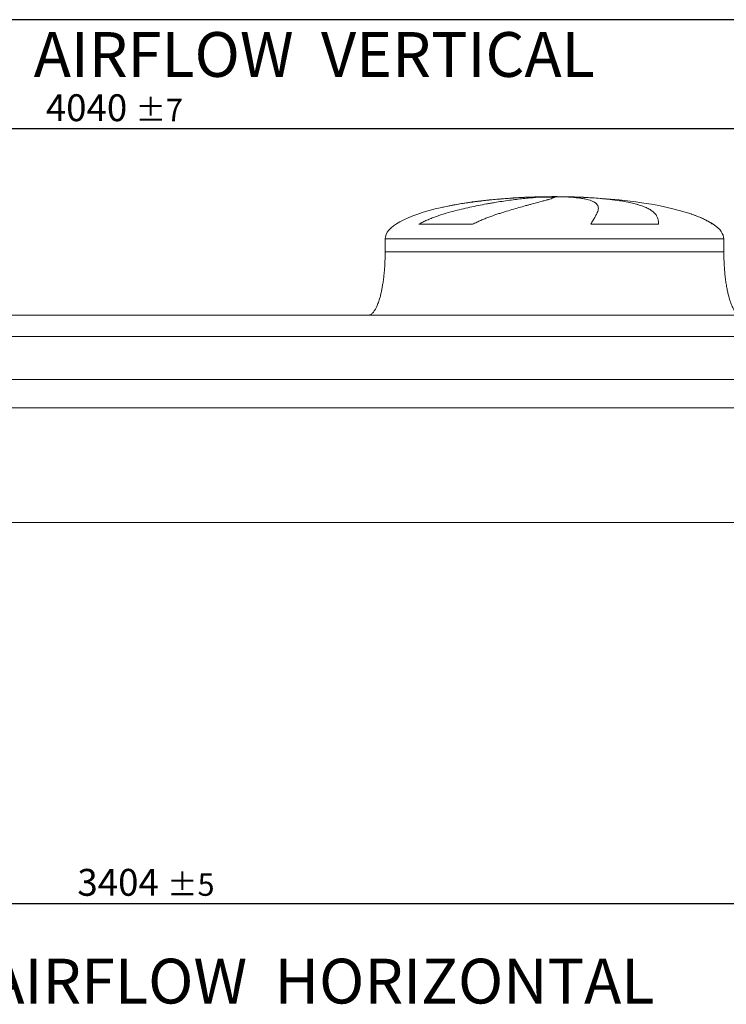
# Model space of a CAD drawing. Units: millimetres. Extents: x 117 to 8308, y 77 to 5813.
# Drawn here: x 3474 to 5143, y 3487 to 5813 of the extents above; entities that cross this region are included whole.
import ezdxf

# ---------------------------------------------------------------- set-up
doc = ezdxf.new("R2010")
doc.units = ezdxf.units.MM
doc.header["$LTSCALE"] = 40
doc.linetypes.add('SLD-Solid', pattern=[0])
doc.layers.add('GEOMETRY', color=7, linetype='SLD-Solid')
doc.layers.add('TITLE', color=7, linetype='SLD-Solid')
doc.styles.add('SLDTEXTSTYLE0', font='TXT', dxfattribs={"width": 0.605})
doc.dimstyles.new('SLDDIMSTYLE0', dxfattribs={"dimtxt": 61.63964843749999, "dimasz": 47.99999999999999, "dimexe": 0, "dimexo": 0.0625, "dimgap": 15.409912109375, "dimtad": 1, "dimdec": 0, "dimrnd": 1e-09, "dimzin": 12, "dimdsep": 46, "dimtxsty": 'SLDTEXTSTYLE0', "dimsah": 1, "dimcen": 0.09, "dimadec": 0, "dimazin": 3, "dimtol": 1, "dimtp": 5, "dimtm": 5, "dimtfac": 1, "dimtdec": 0, "dimtofl": 0, "dimtmove": 0, "dimatfit": 3, "dimfxl": 1, "dimfrac": 2, "dimtolj": 1, "dimarcsym": 0})
doc.dimstyles.new('SLDDIMSTYLE2', dxfattribs={"dimtxt": 61.63964843749999, "dimasz": 47.99999999999999, "dimexe": 0, "dimexo": 0.0625, "dimgap": 15.409912109375, "dimtad": 1, "dimdec": 0, "dimrnd": 1e-09, "dimzin": 12, "dimdsep": 46, "dimtxsty": 'SLDTEXTSTYLE0', "dimsah": 1, "dimcen": 0.09, "dimadec": 0, "dimazin": 3, "dimtol": 1, "dimtp": 7, "dimtm": 7, "dimtfac": 1, "dimtdec": 0, "dimtofl": 0, "dimtmove": 0, "dimatfit": 3, "dimfxl": 1, "dimfrac": 2, "dimtolj": 1, "dimarcsym": 0})

# ---------------------------------------------------------------- blocks, each defined once
blk = doc.blocks.new('_D')
at = {"layer": 'GEOMETRY'}
for p, q in [((2160.029489042006, 4005.318087640113), (2160.029489042006, 3685.308280539818)), ((5564.029489042006, 4005.318087640113), (5564.029489042006, 3685.308280539818)), ((2160.029489042006, 3725.308280539818), (5564.029489042006, 3725.308280539818))]:
    blk.add_line(p, q, dxfattribs=at)
for points in [[(2160.029489042006, 3725.308280539818), (2208.029489042006, 3715.308280539818), (2208.029489042006, 3735.308280539818)], [(5564.029489042006, 3725.308280539818), (5516.029489042006, 3735.308280539818), (5516.029489042006, 3715.308280539818)]]:
    blk.add_solid(points, dxfattribs=at)
at = {"layer": 'GEOMETRY', "attachment_point": 1, "style": 'SLDTEXTSTYLE0'}
for s, insert, char_height in [('3404', (3610.062490490963, 3807.164082015338), 63.49999999999999), ('±5', (3821.729163912823, 3796.520059161712), 52.91666666666666)]:
    blk.add_mtext(s, dxfattribs=dict(at, insert=insert, char_height=char_height))
blk = doc.blocks.new('_D_2')
at = {"layer": 'GEOMETRY'}
for p, q in [((1747.029489042005, 5155.318087640113), (1747.029489042005, 5595.318087640112)), ((5787.029489042005, 4936.318087640113), (5787.029489042005, 5595.318087640112)), ((5787.029489042005, 5555.318087640112), (1747.029489042005, 5555.318087640112))]:
    blk.add_line(p, q, dxfattribs=at)
for points in [[(1747.029489042005, 5555.318087640112), (1795.029489042005, 5545.318087640112), (1795.029489042005, 5565.318087640112)], [(5787.029489042005, 5555.318087640112), (5739.029489042005, 5565.318087640112), (5739.029489042005, 5545.318087640112)]]:
    blk.add_solid(points, dxfattribs=at)
at = {"layer": 'GEOMETRY', "attachment_point": 1, "style": 'SLDTEXTSTYLE0'}
for s, insert, char_height in [('4040', (3535.490928483699, 5637.173889115632), 63.49999999999999), ('±7', (3747.157601905559, 5626.529866262003), 52.91666666666666)]:
    blk.add_mtext(s, dxfattribs=dict(at, insert=insert, char_height=char_height))

msp = doc.modelspace()

# ---------------------------------------------------------------- linework, layer by layer
at = {"color": 8, "linetype": 'SLD-Solid', "lineweight": 15}
for p, q in [((4682.029489042005, 5394.3682643184), (4684.721380645771, 5394.3682643184)), ((4762.029489042005, 5395.122584031808), (4712.029489042005, 5395.122584031808)), ((5112.029489042005, 5330.116614907799), (5110.717499579474, 5330.116614907799)), ((4337.029489042005, 5295.318087640113), (5137.029489042005, 5295.318087640113))]:
    msp.add_line(p, q, dxfattribs=at)
at = {"color": 7, "linetype": 'SLD-Solid', "lineweight": 15}
for p, q in [((4705.482785042697, 5394.3682643184), (4737.029489042005, 5394.3682643184)), ((4770.129315315367, 5394.3682643184), (4789.337597438239, 5394.3682643184)), ((4543.619166635993, 5330.116614907799), (4416.287643119814, 5330.116614907799)), ((4982.812830692174, 5330.116614907799), (4822.698182963473, 5330.116614907799)), ((4337.029489042005, 5295.318087640113), (4337.029489042005, 5265.318087640113)), ((5137.029489042005, 5265.318087640113), (5137.029489042005, 5295.318087640113)), ((5637.029489042005, 5115.318087640113), (2087.029489042005, 5115.318087640113)), ((5637.029489042005, 5064.832448049068), (2087.029489042005, 5064.832448049068)), ((5637.029489042005, 4963.318087640113), (2087.029489042005, 4963.318087640113)), ((5637.029489042005, 4896.318087640112), (2087.029489042005, 4896.318087640112)), ((5637.029489042005, 4625.318087640112), (2087.029489042005, 4625.318087640112))]:
    msp.add_line(p, q, dxfattribs=at)
for major_axis, ratio, start_param, end_param in [((-400.0000000000009, 0), 0.2499999999999994, 4.850325976803081, 5.440605932575814), ((-400.0000000000009, 0), 0.2499999999999994, 4.77492974218119, 4.850325976803081), ((-400.0000000000009, 0), 0.2499999999999994, 4.712388980384693, 4.77492974218119), ((399.9999999999991, 0), 0.2500000000000006, 1.508255564998405, 1.570796326794897), ((399.9999999999991, 0), 0.2500000000000006, 0.6326387457871878, 1.508255564998405), ((-400.0000000000009, 0), 0.2499999999999994, 5.440605932575814, 6.283185307179586), ((399.9999999999991, 0), 0.2500000000000006, 0.3554212016902086, 0.6326387457871878), ((399.9999999999991, 0), 0.2500000000000006, 0, 0.3554212016902086)]:
    msp.add_ellipse((4737.029489042005, 5295.318087640113), major_axis=major_axis, ratio=ratio, start_param=start_param, end_param=end_param, dxfattribs=at)
for points, knots in [([(4416.287643119814, 5330.116614907799), (4419.461222698634, 5331.93693183917), (4422.682528461547, 5333.631983857289), (4429.191117257122, 5336.842580158759), (4432.478682831497, 5338.357440421346), (4439.102691073957, 5341.248729786214), (4442.439254309641, 5342.624867420238), (4449.149917874885, 5345.265849602153), (4452.524077314151, 5346.530551486905), (4459.301961753054, 5348.967637996653), (4462.705718771096, 5350.139945498814), (4469.53693607424, 5352.406092733753), (4472.96662374057, 5353.500566652438), (4483.270489975444, 5356.677636481341), (4490.108844604992, 5358.639703675275), (4503.706955571503, 5362.325335276896), (4510.466853667045, 5364.048340763219), (4523.897062938794, 5367.301013407449), (4530.567442703231, 5368.83041800202), (4550.431283954821, 5373.174205050757), (4563.477573877945, 5375.746919039301), (4577.898984218687, 5378.35868851974), (4579.497681855675, 5378.644868124999), (4582.676742459489, 5379.207505154304), (4584.258512117786, 5379.484219060344), (4588.980612308296, 5380.300988798169), (4592.097738442982, 5380.827683160007), (4601.356722921601, 5382.357434336391), (4607.406259235117, 5383.310289447864), (4625.186379621653, 5385.98746170139), (4636.549744266727, 5387.531777132884), (4652.841603222269, 5389.533706270404), (4658.146386549721, 5390.148209965805), (4665.909485631631, 5390.993503188368), (4668.467886919265, 5391.262803576307), (4673.495496706741, 5391.773804583581), (4675.966451717111, 5392.015719579111), (4688.107772512623, 5393.159122602632), (4697.140214558286, 5393.863491412742), (4705.482785042697, 5394.3682643184)], [0, 0, 0, 0, 0.03124999999999956, 0.03124999999999956, 0.06249999999999913, 0.06249999999999913, 0.0937499999999987, 0.0937499999999987, 0.1249999999999983, 0.1249999999999983, 0.1562499999999978, 0.1562499999999978, 0.1874999999999974, 0.1874999999999974, 0.2499999999999929, 0.2499999999999929, 0.3124999999999884, 0.3124999999999884, 0.374999999999984, 0.374999999999984, 0.4999999999999787, 0.4999999999999787, 0.5156249999999789, 0.5156249999999789, 0.5312499999999791, 0.5312499999999791, 0.5624999999999792, 0.5624999999999792, 0.6249999999999829, 0.6249999999999829, 0.7499999999999905, 0.7499999999999905, 0.8124999999999943, 0.8124999999999943, 0.8437499999999949, 0.8437499999999949, 0.8749999999999954, 0.8749999999999954, 1, 1, 1, 1]), ([(4737.029489042005, 5394.3682643184), (4737.029489042004, 5394.106040274557), (4736.724181361315, 5393.790773399495), (4735.522981445059, 5393.054544741214), (4734.627042589086, 5392.633582094663), (4732.252600440079, 5391.683208976046), (4730.774088036736, 5391.153809924493), (4727.231500294852, 5389.98053669884), (4725.167451111171, 5389.336688593637), (4722.212491539519, 5388.454174443631), (4721.60201594897, 5388.273569420975), (4720.348168042074, 5387.905825784502), (4719.704571386238, 5387.718616009277), (4717.724286013792, 5387.146878404458), (4716.338122474632, 5386.75224918444), (4711.985120218306, 5385.52694984277), (4708.824063712484, 5384.654991069819), (4701.994491420031, 5382.792782643485), (4698.325953667958, 5381.802565604513), (4690.482840151785, 5379.691455502657), (4686.308267633004, 5378.570621365066), (4680.769128910344, 5377.076639637807), (4679.645232936919, 5376.773179723586), (4677.365098603185, 5376.156577346613), (4676.210294894012, 5375.843821488516), (4672.712521187077, 5374.894672950982), (4670.332114311876, 5374.246306275968), (4663.048772448513, 5372.251504925311), (4658.003883223137, 5370.855619745516), (4647.549756973637, 5367.911154212929), (4642.140462550044, 5366.362710555005), (4630.96703591731, 5363.083040636189), (4625.202830387419, 5361.352080786012), (4616.295416515572, 5358.584516623334), (4613.281272179824, 5357.632858117778), (4607.172807332336, 5355.666110639549), (4604.095406398601, 5354.656481616167), (4594.799892840775, 5351.537600087074), (4588.517956828538, 5349.339993545636), (4578.998614610286, 5345.798897313535), (4575.809525598008, 5344.577415273002), (4569.406687848914, 5342.034602508154), (4566.192889317423, 5340.713400017072), (4559.750572260783, 5337.94612094702), (4556.521954033436, 5336.500304380365), (4550.064747180208, 5333.445762642588), (4546.835929527762, 5331.837640918708), (4543.619166635993, 5330.116614907799)], [0, 0, 0, 0, 0.06249999999999876, 0.06249999999999876, 0.1249999999999975, 0.1249999999999975, 0.1874999999999963, 0.1874999999999963, 0.2499999999999951, 0.2499999999999951, 0.2656249999999955, 0.2656249999999955, 0.281249999999996, 0.281249999999996, 0.3124999999999968, 0.3124999999999968, 0.3749999999999968, 0.3749999999999968, 0.4374999999999969, 0.4374999999999969, 0.499999999999997, 0.499999999999997, 0.5156249999999977, 0.5156249999999977, 0.5312499999999983, 0.5312499999999983, 0.5624999999999971, 0.5624999999999971, 0.6249999999999969, 0.6249999999999969, 0.6874999999999967, 0.6874999999999967, 0.7499999999999963, 0.7499999999999963, 0.7812499999999978, 0.7812499999999978, 0.8124999999999991, 0.8124999999999991, 0.8750000000000016, 0.8750000000000016, 0.9062500000000012, 0.9062500000000012, 0.9375000000000008, 0.9375000000000008, 0.9687500000000004, 0.9687500000000004, 1, 1, 1, 1]), ([(4822.698182963473, 5330.116614907799), (4823.700362861699, 5331.93693183917), (4824.676446341548, 5333.631983857289), (4826.561102544826, 5336.84258015876), (4827.469806142757, 5338.357440421346), (4829.210184271707, 5341.248729786214), (4830.041916734914, 5342.624867420238), (4831.621535278858, 5345.265849602153), (4832.369450915127, 5346.530551486905), (4833.776142371611, 5348.967637996653), (4834.434934967941, 5350.139945498814), (4835.658964952002, 5352.406092733753), (4836.224542070633, 5353.500566652438), (4837.772958731887, 5356.677636481341), (4838.600189441061, 5358.639703675275), (4839.840649854973, 5362.325335276896), (4840.253953432953, 5364.04834076322), (4840.662084041022, 5367.301013407449), (4840.656952163371, 5368.83041800202), (4840.003470361181, 5373.174205050757), (4838.719315678248, 5375.746919039301), (4836.263515549635, 5378.35868851974), (4835.976546895889, 5378.644868124999), (4835.376388116597, 5379.207505154304), (4835.062966362318, 5379.484219060344), (4834.082873726406, 5380.300988798168), (4833.376384481621, 5380.827683160008), (4831.098903068133, 5382.357434336391), (4829.370037076676, 5383.310289447863), (4823.55683423178, 5385.98746170139), (4818.848192934356, 5387.531777132884), (4810.514891768749, 5389.533706270404), (4807.524839839743, 5390.148209965805), (4802.713281854562, 5390.993503188367), (4801.052776585309, 5391.262803576307), (4797.637258752529, 5391.773804583581), (4795.881362420026, 5392.015719579111), (4786.862187566183, 5393.159122602632), (4778.882611181501, 5393.863491412742), (4770.129315315367, 5394.3682643184)], [0, 0, 0, 0, 0.03125000000000041, 0.03125000000000041, 0.06250000000000082, 0.06250000000000082, 0.09375000000000122, 0.09375000000000122, 0.1250000000000016, 0.1250000000000016, 0.1562500000000021, 0.1562500000000021, 0.1875000000000024, 0.1875000000000024, 0.2500000000000034, 0.2500000000000034, 0.3125000000000043, 0.3125000000000043, 0.3750000000000053, 0.3750000000000053, 0.5000000000000077, 0.5000000000000077, 0.5156250000000077, 0.5156250000000077, 0.5312500000000077, 0.5312500000000077, 0.5625000000000074, 0.5625000000000074, 0.6250000000000063, 0.6250000000000063, 0.7500000000000048, 0.7500000000000048, 0.8125000000000032, 0.8125000000000032, 0.8437500000000033, 0.8437500000000033, 0.8750000000000033, 0.8750000000000033, 1, 1, 1, 1]), ([(4789.337597438239, 5394.3682643184), (4796.523666451499, 5394.106040274557), (4803.563382584265, 5393.790773399495), (4817.359516176792, 5393.054544741214), (4824.115911745072, 5392.633582094663), (4837.348987139721, 5391.683208976046), (4843.82566341939, 5391.153809924492), (4856.497515451124, 5389.98053669884), (4862.692705098933, 5389.336688593637), (4870.256187133876, 5388.454174443631), (4871.761469244926, 5388.273569420974), (4874.74215472162, 5387.9058257845), (4876.218271829419, 5387.718616009277), (4880.604364104559, 5387.14687840446), (4883.472098176442, 5386.75224918444), (4891.908988330149, 5385.52694984277), (4897.31209214768, 5384.654991069819), (4907.682960649337, 5382.792782643485), (4912.650711824433, 5381.802565604513), (4922.150296548111, 5379.691455502657), (4926.682141104323, 5378.570621365066), (4932.069070152451, 5377.076639637808), (4933.132541570279, 5376.773179723586), (4935.231435500491, 5376.156577346613), (4936.265479186114, 5375.843821488516), (4939.312413823484, 5374.894672950981), (4941.273918319361, 5374.246306275968), (4946.952970950733, 5372.251504925311), (4950.465357286499, 5370.855619745516), (4956.955831298916, 5367.911154212929), (4959.933882945639, 5366.362710555005), (4965.359428935771, 5363.083040636189), (4967.806904748805, 5361.352080786012), (4971.076741725805, 5358.584516623334), (4972.100186214633, 5357.632858117778), (4974.0099410867, 5355.666110639549), (4974.891038527998, 5354.656481616167), (4977.318326794424, 5351.537600087074), (4978.648632892417, 5349.339993545636), (4980.230206330356, 5345.798897313535), (4980.688376609629, 5344.577415273002), (4981.469483898029, 5342.034602508154), (4981.792407964434, 5340.713400017072), (4982.30605730121, 5337.94612094702), (4982.496759223964, 5336.500304380365), (4982.749757973927, 5333.445762642589), (4982.812006035958, 5331.837640918708), (4982.812830692174, 5330.116614907799)], [0, 0, 0, 0, 0.0625000000000055, 0.0625000000000055, 0.125000000000011, 0.125000000000011, 0.1875000000000165, 0.1875000000000165, 0.250000000000022, 0.250000000000022, 0.2656250000000218, 0.2656250000000218, 0.2812500000000216, 0.2812500000000216, 0.3125000000000183, 0.3125000000000183, 0.3750000000000144, 0.3750000000000144, 0.4375000000000104, 0.4375000000000104, 0.5000000000000064, 0.5000000000000064, 0.5156250000000054, 0.5156250000000054, 0.5312500000000044, 0.5312500000000044, 0.5625000000000042, 0.5625000000000042, 0.6250000000000041, 0.6250000000000041, 0.6875000000000039, 0.6875000000000039, 0.7500000000000038, 0.7500000000000038, 0.7812500000000036, 0.7812500000000036, 0.8125000000000032, 0.8125000000000032, 0.875000000000002, 0.875000000000002, 0.9062500000000016, 0.9062500000000016, 0.937500000000001, 0.937500000000001, 0.9687500000000006, 0.9687500000000006, 1, 1, 1, 1]), ([(4337.029489042005, 5265.318087640113), (4336.993917870662, 5260.502642571233), (4336.923432683818, 5250.960714863787), (4336.359534197418, 5236.862391311806), (4335.485036415076, 5223.255552540376), (4334.302815138711, 5210.333602963005), (4332.865015184891, 5198.253919956982), (4331.246969104562, 5187.316271346397), (4329.513607971826, 5177.552312363638), (4327.72650725632, 5168.952261029378), (4325.888943475904, 5161.293572259714), (4324.03976919337, 5154.548969886155), (4322.147044463542, 5148.4583868537), (4320.236230765233, 5143.032630772174), (4318.329230825315, 5138.265693415718), (4316.554501549252, 5134.334402455008), (4314.934110697985, 5131.132787667363), (4313.505369617797, 5128.597192979138), (4312.053033808324, 5126.258542318913), (4310.319454212878, 5123.760706417131), (4308.202346143536, 5121.19207606799), (4305.782034113085, 5118.853200560938), (4303.210691513592, 5117.008714473028), (4300.265892031155, 5115.611666258409), (4298.113811055995, 5115.416447998734), (4297.029489042005, 5115.318087640113)], [0, 0, 0, 0, 0.0891810214482137, 0.1767144775535676, 0.2612700687649858, 0.3416808293210766, 0.4170010828952873, 0.4865403385840238, 0.5464246884623192, 0.6006353143640881, 0.6491941372408966, 0.6922677497253958, 0.730133482903879, 0.7672923008882377, 0.7987735261793713, 0.8251921595736276, 0.8471502542954323, 0.8652084018057984, 0.8790755518858492, 0.8981233069692103, 0.9214798344606654, 0.9406175212610624, 0.9602647765482197, 0.9799794812477307, 0.9999999999999999, 0.9999999999999999, 0.9999999999999999, 0.9999999999999999]), ([(5177.029489042005, 5115.318087640113), (5176.428987943304, 5115.347630025757), (5175.261722896181, 5115.405055056696), (5173.116716328123, 5115.957249600233), (5170.851012641971, 5117.01737751412), (5168.754514828063, 5118.510459696176), (5167.333108697642, 5119.77066624942), (5166.386960952306, 5120.715846582822), (5165.663346468554, 5121.492655564542), (5164.921378351642, 5122.344200454695), (5163.877389410399, 5123.631218878577), (5162.496962444754, 5125.517248878324), (5160.76609128504, 5128.207676406798), (5158.836026614807, 5131.641820455483), (5156.727952534274, 5135.957456467655), (5154.535768124068, 5141.146253236771), (5152.290405717682, 5147.286868539783), (5150.03043030652, 5154.442601776736), (5147.765222720071, 5162.811170600448), (5145.552690701268, 5172.45059036473), (5143.457603864174, 5183.377379127631), (5141.589941878624, 5195.293165921829), (5139.994117595127, 5208.066206344531), (5138.706537229565, 5221.51768482282), (5137.75584359298, 5235.69309233261), (5137.144307532011, 5250.375204076741), (5137.067979658144, 5260.308782995718), (5137.029489042005, 5265.318087640113)], [0, 0, 0, 0, 0.01110750167414897, 0.0215909654339341, 0.04079394173387142, 0.0570602763125509, 0.06909993353698643, 0.07593683175659069, 0.08182082151093686, 0.08875695186002369, 0.09684881303241989, 0.1125044419447248, 0.13201249838369, 0.1560582933863963, 0.1854149496467196, 0.2209123735415608, 0.2603244724772119, 0.3064549056323145, 0.3598381341357348, 0.4208362037553834, 0.4895665585837686, 0.5658354143612617, 0.6441576553715211, 0.72791598181872, 0.8160455695282859, 0.907235469669584, 1, 1, 1, 1])]:
    msp.add_open_spline(points, degree=3, knots=knots, dxfattribs=at)
at = {"color": 8, "linetype": 'SLD-Solid', "lineweight": 15}
for points, knots in [([(4684.721380645771, 5394.3682643184), (4679.847355271568, 5394.176793841762), (4670.09554548283, 5393.793705218911), (4655.194235145019, 5393.027841614592), (4640.004445859225, 5392.112166615007), (4624.543934896706, 5391.025802370286), (4608.868080018555, 5389.766193860019), (4593.320019008901, 5388.353893770724), (4577.951415116646, 5386.79176829786), (4562.807195875323, 5385.082716768776), (4547.643556996358, 5383.190248419079), (4532.512442506513, 5381.104746032186), (4517.471149188899, 5378.813251054787), (4502.790672496893, 5376.349333213601), (4488.554997249409, 5373.688206108282), (4477.943435308965, 5371.562457056274), (4472.197752714203, 5370.239823559324), (4470.909964118759, 5369.943379698176)], [0, 0, 0, 0, 0.06903176423934108, 0.1381167684941025, 0.2071487136830619, 0.2781823097095438, 0.3492736507202401, 0.4203075605764989, 0.4893353941955577, 0.558415824354447, 0.6274440147530526, 0.6984412681016074, 0.7694952469358773, 0.8404929168383297, 0.9101509181104113, 0.9798619883607793, 0.9999999999999999, 0.9999999999999999, 0.9999999999999999, 0.9999999999999999]), ([(5110.717499579474, 5330.116614907799), (5108.201022424129, 5331.821343282697), (5103.16530818287, 5335.232669682667), (5095.138461975163, 5339.664255341504), (5085.390020960347, 5344.461645146067), (5073.683130459727, 5349.376635385365), (5064.529107169948, 5352.876255818642), (5059.668422802084, 5354.421806579898), (5059.527634920508, 5354.46657287227)], [0, 0, 0, 0, 0.1636881545209447, 0.3275558330008528, 0.4913503613964488, 0.7419237655165977, 0.9925249196227565, 1, 1, 1, 1]), ([(4337.029489042005, 5265.318087640113), (4337.029489042005, 5265.318087640113), (4337.672557006521, 5265.318087640113), (4340.238639739733, 5265.318087640113), (4342.161650537249, 5265.318087640113), (4347.269103224188, 5265.318087640113), (4350.453537209498, 5265.318087640113), (4358.053172288772, 5265.318087640113), (4362.468361621806, 5265.318087640113), (4372.48699045322, 5265.318087640113), (4378.090414447117, 5265.318087640113), (4390.431552158281, 5265.318087640113), (4397.169246776834, 5265.318087640113), (4411.714041465241, 5265.318087640113), (4419.521119026074, 5265.318087640113), (4436.129496367881, 5265.318087640113), (4444.930770446303, 5265.318087640113), (4463.442782688641, 5265.318087640113), (4473.153492204011, 5265.318087640113), (4493.390858549295, 5265.318087640112), (4503.917484060564, 5265.318087640113), (4525.685307608017, 5265.318087640113), (4536.926471957074, 5265.318087640113), (4560.015116666433, 5265.318087640112), (4571.86256129555, 5265.318087640113), (4596.049670896726, 5265.318087640113), (4608.389298437652, 5265.318087640113), (4633.441937843166, 5265.318087640113), (4646.154910937157, 5265.318087640113), (4671.831809534368, 5265.318087640113), (4684.79569530091, 5265.318087640113), (4710.849570519906, 5265.318087640113), (4723.939519652285, 5265.318087640113), (4750.11945843221, 5265.318087640113), (4763.20940756459, 5265.318087640113), (4789.263282783581, 5265.318087640113), (4802.227168550121, 5265.318087640113), (4827.904067147328, 5265.318087640113), (4840.617040241313, 5265.318087640113), (4865.669679646818, 5265.318087640113), (4878.009307187739, 5265.318087640113), (4902.196416788902, 5265.318087640113), (4914.043861418011, 5265.318087640113), (4937.132506127356, 5265.318087640113), (4948.373670476406, 5265.318087640113), (4970.141494023842, 5265.318087640113), (4980.668119535101, 5265.318087640113), (5000.905485880366, 5265.318087640113), (5010.616195395723, 5265.318087640113), (5029.128207638039, 5265.318087640113), (5037.92948171645, 5265.318087640113), (5054.537859058231, 5265.318087640113), (5062.344936619053, 5265.318087640113), (5076.889731307433, 5265.318087640113), (5083.627425925972, 5265.318087640113), (5095.968563637109, 5265.318087640113), (5101.57198763099, 5265.318087640113), (5111.590616462376, 5265.318087640113), (5116.005805795395, 5265.318087640113), (5123.60544087464, 5265.318087640113), (5126.789874859933, 5265.318087640113), (5131.897327546841, 5265.318087640113), (5133.82033834434, 5265.318087640113), (5136.386421077519, 5265.318087640113), (5137.02948904202, 5265.318087640112), (5137.029489042005, 5265.318087640113)], [0, 0, 0, 0, 0.03125000000000003, 0.03125000000000003, 0.06250000000000007, 0.06250000000000007, 0.09375000000000011, 0.09375000000000011, 0.1250000000000001, 0.1250000000000001, 0.1562500000000001, 0.1562500000000001, 0.1875000000000001, 0.1875000000000001, 0.2187500000000001, 0.2187500000000001, 0.2500000000000001, 0.2500000000000001, 0.2812500000000002, 0.2812500000000002, 0.3125000000000001, 0.3125000000000001, 0.3437500000000002, 0.3437500000000002, 0.3750000000000002, 0.3750000000000002, 0.4062500000000002, 0.4062500000000002, 0.4375000000000003, 0.4375000000000003, 0.4687500000000003, 0.4687500000000003, 0.5000000000000003, 0.5000000000000003, 0.5312500000000003, 0.5312500000000003, 0.5625000000000004, 0.5625000000000004, 0.5937500000000004, 0.5937500000000004, 0.6250000000000004, 0.6250000000000004, 0.6562500000000006, 0.6562500000000006, 0.6875000000000006, 0.6875000000000006, 0.7187500000000006, 0.7187500000000006, 0.7500000000000006, 0.7500000000000006, 0.7812500000000007, 0.7812500000000007, 0.8125000000000006, 0.8125000000000006, 0.8437500000000004, 0.8437500000000004, 0.8750000000000004, 0.8750000000000004, 0.9062500000000003, 0.9062500000000003, 0.9375000000000002, 0.9375000000000002, 0.9687500000000002, 0.9687500000000002, 1, 1, 1, 1])]:
    msp.add_open_spline(points, degree=3, knots=knots, dxfattribs=at)
at = {"layer": 'TITLE', "color": 7, "linetype": 'SLD-Solid'}
msp.add_line((8307.840252468784, 5813.392396638181), (117.1396090635035, 5813.392396638181), dxfattribs=at)

# ---------------------------------------------------------------- texts
at = {"layer": 'GEOMETRY', "char_height": 105.8333333333333, "attachment_point": 1, "style": 'SLDTEXTSTYLE0'}
for s, insert in [('AIRFLOW  VERTICAL', (3507.018253418302, 5784.13778095932)), ('AIRFLOW  HORIZONTAL', (3397.265240761138, 3594.988049112492))]:
    msp.add_mtext(s, dxfattribs=dict(at, insert=insert))

# ---------------------------------------------------------------- dimensions: what is measured, and where the dimension line sits
at = {"layer": 'GEOMETRY'}
for base, p1, p2, dimstyle, picture, middle in [((1747.029489042005, 5555.318087640112), (5787.029489042005, 4896.318087640112), (1747.029489042005, 5115.318087640113), 'SLDDIMSTYLE2', '_D_2', (3680.276813251468, 5555.318087640112)), ((5564.029489042006, 3725.308280539818), (2160.029489042006, 4045.318087640113), (5564.029489042006, 4045.318087640113), 'SLDDIMSTYLE0', '_D', (3754.848375258734, 3725.308280539818))]:
    dim = msp.add_linear_dim(base=base, p1=p1, p2=p2, dimstyle=dimstyle, dxfattribs=at)
    dim.commit()
    dim.dimension.update_dxf_attribs({"geometry": picture, "text_midpoint": middle, "dimtype": 160})

doc.saveas('drawing.dxf')
